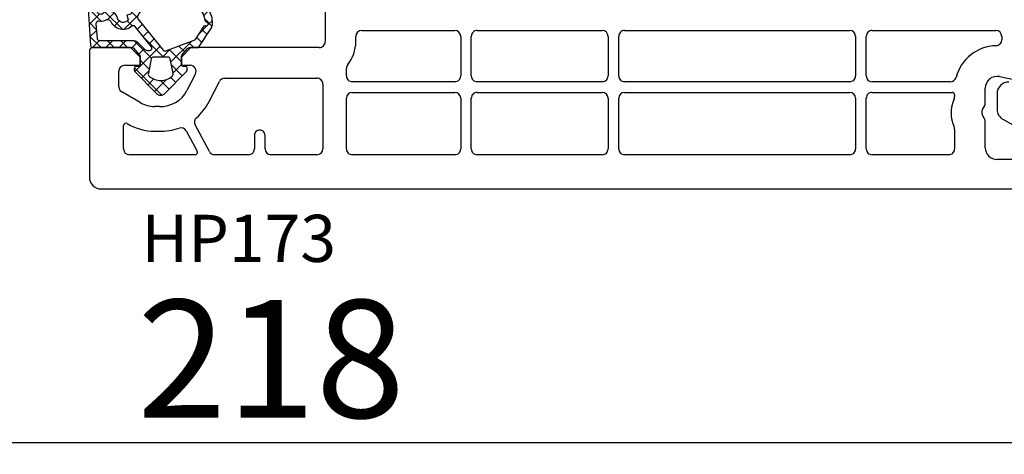
# Model space of a CAD drawing. Units: millimetres. Extents: x 28458 to 53971, y 3169 to 21332.
# Drawn here: x 37473 to 37557, y 11024 to 11060 of the extents above; entities that cross this region are included whole.
import ezdxf

# ---------------------------------------------------------------- set-up
doc = ezdxf.new("R2010")
doc.units = ezdxf.units.MM
for name, color, linetype in [('GASKET_INSIDE', 7, 'Continuous'), ('GASKET_OUTSIDE', 7, 'Continuous'), ('HATCH_GASKET', 7, 'Continuous'), ('listwa', 5, 'Continuous'), ('ościeżnica', 30, 'Continuous'), ('P', 7, 'Continuous'), ('skrzydło', 1, 'Continuous')]:
    doc.layers.add(name, color=color, linetype=linetype)
doc.styles.get("Standard").update_dxf_attribs({"font": 'arial.ttf'})
doc.dimstyles.new('główny', dxfattribs={"dimtxt": 10, "dimasz": 3, "dimexe": 1, "dimexo": 5, "dimgap": 2, "dimtad": 1, "dimdec": 1, "dimrnd": 0.05, "dimdsep": 46, "dimtxsty": 'Standard', "dimcen": 1.5, "dimclrd": 5, "dimclre": 5, "dimclrt": 1, "dimadec": 1, "dimazin": 2, "dimtfac": 1, "dimtdec": 1, "dimtofl": 0, "dimtmove": 0, "dimatfit": 3, "dimfxl": 1, "dimtolj": 1, "dimtzin": 0, "dimarcsym": 0})

# ---------------------------------------------------------------- blocks, each defined once
blk = doc.blocks.new('*D757')
at = {"layer": 'Defpoints', "color": 0, "transparency": 16777216}
for p in [(37475.30007052151, 11188.32876273707), (36725.30007052151, 11134.11338629765), (37475.30007052151, 11133.56338629765)]:
    blk.add_point(p, dxfattribs=at)
at = {"layer": 'P', "color": 5, "lineweight": -2, "transparency": 16777216}
for p, q in [((36725.30007052151, 11139.11338629765), (36725.30007052151, 11189.32876273707)), ((37475.30007052151, 11138.56338629765), (37475.30007052151, 11189.32876273707))]:
    blk.add_line(p, q, dxfattribs=at)
at = {"layer": 'P', "color": 5, "linetype": 'Continuous', "lineweight": -2, "transparency": 16777216}
blk.add_line((36728.30007052151, 11188.32876273707), (37472.30007052151, 11188.32876273707), dxfattribs=at)
at = {"layer": 'P', "color": 5, "transparency": 16777216}
for points in [[(36728.30007052151, 11188.82876273707), (36728.30007052151, 11187.82876273707), (36725.30007052151, 11188.32876273707)], [(37472.30007052151, 11188.82876273707), (37472.30007052151, 11187.82876273707), (37475.30007052151, 11188.32876273707)]]:
    blk.add_solid(points, dxfattribs=at)
at = {"layer": 'P', "color": 1, "transparency": 16777216, "insert": (37100.30007052151, 11228.62173681619), "char_height": 75, "attachment_point": 5}
blk.add_mtext('\\A1;W1 = 750', dxfattribs=at)
blk = doc.blocks.new('*D758')
at = {"layer": 'Defpoints', "color": 0, "transparency": 16777216}
for p in [(37475.30007052151, 11188.32876273707), (38225.30007052151, 11134.11338629765), (37475.30007052151, 11133.56338629765)]:
    blk.add_point(p, dxfattribs=at)
at = {"layer": 'P', "color": 5, "lineweight": -2, "transparency": 16777216}
for p, q in [((37475.30007052151, 11138.56338629765), (37475.30007052151, 11189.32876273707)), ((38225.30007052151, 11139.11338629765), (38225.30007052151, 11189.32876273707))]:
    blk.add_line(p, q, dxfattribs=at)
at = {"layer": 'P', "color": 5, "linetype": 'Continuous', "lineweight": -2, "transparency": 16777216}
blk.add_line((38222.30007052151, 11188.32876273707), (37478.30007052151, 11188.32876273707), dxfattribs=at)
at = {"layer": 'P', "color": 5, "transparency": 16777216}
for points in [[(37478.30007052151, 11188.82876273707), (37478.30007052151, 11187.82876273707), (37475.30007052151, 11188.32876273707)], [(38222.30007052151, 11188.82876273707), (38222.30007052151, 11187.82876273707), (38225.30007052151, 11188.32876273707)]]:
    blk.add_solid(points, dxfattribs=at)
at = {"layer": 'P', "color": 1, "transparency": 16777216, "insert": (37850.30007052151, 11228.62173681619), "char_height": 75, "attachment_point": 5}
blk.add_mtext('\\A1;W2 = 750', dxfattribs=at)
blk = doc.blocks.new('PRJ_INSERT_23215_797195929', base_point=(-1.207370436713306e-16, -1.973175976219141e-32))
at = {"layer": 'HATCH_GASKET'}
h = blk.add_hatch(dxfattribs=at)
h.set_pattern_fill('ANSI37', color=256, scale=0.25, angle=-1.272221872585407e-14, style=0)
h.set_pattern_definition([(44.99999999999999, (-362.938394226386, -133.8726157648859), (-0.5612660075668219, 0.5612660075668222), []), (135, (-362.938394226386, -133.8726157648859), (-0.561266007566822, -0.5612660075668222), [])])
h.paths.add_polyline_path([(-0.184481986369056, -5.954601485759869, 0.3858048202704852), (6.127593674003192e-15, -5.759300992191783), (1.991326123181647e-14, -2.342054768721681), (0.6658800000000854, -1.784953999999365, -0.1989123673789637), (0.7621319999997934, -1.749999999999394), (1.450000000000001, -1.749999999999385), (1.50000000000024, -1.749999999998588), (1.50000000000024, -1.758578643762187, -0.3178372451952862), (1.59999999999998, -1.89999999999936), (1.60000000000004, -2.099999999999406, 0.5773502691890218), (1.824999999999894, -2.229903810567242, 0.3094806011651298), (1.99396022500169, -2.21692508763073), (3.888800224632456, -0.3568080233958789, 0.4196407396746143), (3.888800224632561, 0.3568070233963773), (2.018613066496092, 2.192723009358982, 0.2898780609296013), (1.809469833470776, 2.237707439548836, 0.5393308010739707), (1.59999999999993, 2.10000000000064), (1.599999999999705, 1.90000000000014, -0.3178372451948447), (1.500000000000196, 1.758578643763305), (1.500000000000196, 1.750000000000502), (1.08636363636364, 1.750000000000497), (0.7076579498718981, 1.750000000000606), (-9.595053315856481e-14, 2.342053185894002), (6.926062005970223e-15, 3.200000000000188), (-1.690292621671581, 4.3065720104346, 0.1453607637767444), (-2.017800466240041, 4.403840857882645, 0.4142135623731236), (-4.500000000000147, 1.92164132412151), (-4.500000000000028, 1.450000000000586), (-4.500000000000009, -0.09147793415129954, 0.3086940111102575), (-2.830219954434802, -2.538340075339313), (-2.750907341988212, -2.887588918230114), (-2.372777573884012, -2.756810286640531, -0.6921063746458025), (-2.532116633441226, -3.679050840466974, 0.5543799265013075), (-2.904651701387939, -4.879849676668194, -0.4967511363010756), (-2.972238654195222, -5.353168164030999), (-4.373084165047993, -5.747322714400665, 0.2411310074520559), (-4.499999999999992, -5.936590106640807), (-4.499999999999991, -5.99518884586908, 0.395143117751996), (-4.238748485165945, -6.215552581362228)])
h.paths.add_polyline_path([(-2.233654415673641, -5.258695814118823, 0.1540999972294046), (-2.297580116201978, -4.720587840661893, -0.4994690071611237), (-2.106350457064892, -4.157460518868559, 0.4856911495430852), (-1.806141956356647, -2.454577292201287, -0.4298336902251043), (-1.782326415258165, -2.165313421758464), (-0.07179312943145497, -0.7912848883457579, -0.6295754321603827), (0.2534570000000281, -0.9472092452550352), (0.2534569999996888, -1.082330000000493, -0.1992307145488839), (0.1359530609036673, -1.365518939708833), (-0.4297088371008466, -1.931181837527651, 0.1649872107118582), (-0.6000799536082391, -2.276964559396653), (-0.6004832979984949, -5.200031951632334, -0.3916647745988936), (-0.7850073142731714, -5.399404690270425), (-2.021281877796011, -5.495355193952489, -0.4947734619617628)], flags=16)
h.paths.add_polyline_path([(-2.654414094764362, -1.962258078889595, -0.3024521749194438), (-3.899999999999929, -0.09147793415151935), (-3.900000000000182, 1.921641324121858, -0.3832505649962482), (-2.218547731701734, 3.793104821040402, 0.1704852668853042), (-2.149104210219834, 3.905991467632135), (-2.14618827624611, 3.919423595442937, -1.002105888331557), (-1.856029361668222, 3.856736183406843), (-1.871577689485094, 3.784762540178467, 0.310406946311414), (-1.828605368766772, 3.67998124395911), (-0.6399438152994782, 2.901806665129718), (0.2833074736428633, 0.4398997433128535, -0.3238719869388987), (0.2212926673228016, 0.2137482801607887), (-2.45202212202939, -1.933658362586587, -0.274797314698115)], flags=16)
h.paths.add_polyline_path([(0.9605488926071649, -0.8051288986991544, -0.3571831404102156), (0.8000000000000095, -0.6090584773564457), (0.7999999999999373, 0.609057477356639, -0.3571831404106154), (0.9605488926072584, 0.805127898699238), (2.173486296366297, 1.049181659835596, -0.2791258972979879), (2.465828696819222, 0.9438450347768734, -0.1718014996250728), (2.799999999999831, 1.773889149582219e-13, -0.1718017369301733), (2.465827826587374, -0.943846109677847, -0.2791256488375407), (2.173485600181099, -1.049182519756245)], flags=16)
at = {"layer": 'GASKET_INSIDE'}
for points in [[(-3.899999999999929, -0.09147793415140566, 0.3024521749194609), (-2.654414094764362, -1.962258078889709, 0.2747973146980678), (-2.45202212202939, -1.933658362586587), (0.2212926673229153, 0.2137482801607887, 0.323871986939066), (0.2833074736428065, 0.4398997433130809), (-0.6169684407458815, 2.840541401466019, 0.1594217071652692), (-0.6946875855401128, 2.937645470739445), (-1.828605368766772, 3.67998124395911, -0.3104069463115451), (-1.871577689485094, 3.784762540178467), (-1.855896478146634, 3.857351304935155, 0.9968901340299094), (-2.145993148573157, 3.920322442901808), (-2.149104210219095, 3.905991467635546, -0.1704852668898255), (-2.218547731701734, 3.793104821040402, 0.3832505649962133), (-3.900000000000182, 1.921641324122086)], [(2.173486296366468, 1.049181659835596), (0.9605488926072016, 0.805127898699238, 0.3571831404104295), (0.7999999999999373, 0.609057477356639), (0.8000000000000095, -0.6090584773562183, 0.3571831404104959), (0.9605488926071649, -0.8051288986991544), (2.173485600180928, -1.049182519756245, 0.2791256488377321), (2.465827826587374, -0.943846109677847, 0.1718017369301685), (2.799999999999831, 1.773889149582219e-13, 0.171801499625062), (2.465828696819279, 0.9438450347768734, 0.2791258972979009)], [(-0.07179312943151181, -0.7912848883458716), (-1.717500342695058, -2.113240261797835), (-1.782326415258051, -2.165313421758464, 0.4298336902248958), (-1.806141956356761, -2.454577292201173, -0.5132712738107322), (-2.193864059467515, -4.199505693085597, 0.4201735069998521), (-2.297580116201978, -4.720587840661893, -0.1541000312898567), (-2.233654438005829, -5.258695931791749, 0.4947732755955324), (-2.021281877795329, -5.495355193952489), (-0.7850073142561184, -5.399404690269175, 0.391660973904718), (-0.6004832983622359, -5.200034587798975), (-0.6000799536082391, -2.276964559396767, -0.1649872107130509), (-0.4297088370989139, -1.931181837525832), (0.135953060909579, -1.365518939702921, 0.1992307145441242), (0.2534569999996888, -1.08232999999947), (0.2534570000000281, -0.9472092452545805, 0.6295754321595726)]]:
    blk.add_lwpolyline(points, format="xyb", close=True, dxfattribs=at)
at = {"layer": 'GASKET_OUTSIDE'}
blk.add_lwpolyline([(1.59999999999998, -1.89999999999936), (1.60000000000004, -2.099999999999406, 0.414213562373095), (1.750000000000019, -2.249999999999495), (1.899999999999996, -2.249999999999493, 0.1708663433780116), (1.99396022500169, -2.21692508763073), (3.888800224632513, -0.3568080233958789, 0.419640739674662), (3.888800224632448, 0.3568070233963773), (2.018613066496149, 2.192723009358869, 0.1965102605156542), (1.878505455711964, 2.250000000000507), (1.749999999999962, 2.250000000000505, 0.414213562373095), (1.59999999999993, 2.100000000000526), (1.599999999999705, 1.900000000000253, -0.414213562373095), (1.449999999999957, 1.750000000000501), (1.08636363636364, 1.750000000000497), (0.7802882178721372, 1.750000000000493, -0.17595411442398), (0.6519524599156303, 1.796605302472394), (0.07166424204367133, 2.282096192795422, -0.2220741134852964), (-4.028444164748762e-14, 2.435490890323678), (-4.991735685483636e-14, 3.200000000000074), (-1.688036356715152, 4.305094917286972, 0.1465083467854267), (-2.0178004662397, 4.403840857882645, 0.414213562373095), (-4.500000000000147, 1.921641324122078), (-4.500000000000028, 1.450000000000586), (-4.500000000000009, -0.09147793415141323, 0.308694011110253), (-2.830219954434802, -2.538340075339313), (-2.750907341988155, -2.887588918230114), (-2.372777573884012, -2.756810286640531, -0.6921063746458423), (-2.532116633441283, -3.679050840467088, 0.567383630978259), (-2.885065365625797, -4.901676102577093, -0.4666299615900001), (-2.972238654195222, -5.353168164030999), (-4.373084165047993, -5.747322714400665, 0.8050915086835398), (-4.23258382493201, -6.21515579569407), (-0.1844819863695676, -5.954601485759869, 0.3858048202713263), (6.127593674003192e-15, -5.759300992191783), (2.079625615134634e-14, -2.412132999999329, -0.2220742638165966), (0.05374824746157517, -2.297086921694784), (0.6658800000000854, -1.784953999999365, -0.198912367378831), (0.7621319999997366, -1.749999999999507), (1.450000000000001, -1.749999999999499, -0.414213562373095)], format="xyb", close=True, dxfattribs=at)
blk = doc.blocks.new('*D767')
at = {"layer": 'Defpoints', "color": 0, "transparency": 16777216}
for p in [(37366.30229795161, 11058.28293411032), (37584.23022796428, 11058.06575262357), (37584.23022796428, 11024.53291461663)]:
    blk.add_point(p, dxfattribs=at)
at = {"layer": 'ościeżnica', "color": 5, "lineweight": -2, "transparency": 16777216}
for p, q in [((37366.30229795161, 11053.28293411032), (37366.30229795161, 11023.53291461663)), ((37584.23022796428, 11053.06575262357), (37584.23022796428, 11023.53291461663))]:
    blk.add_line(p, q, dxfattribs=at)
at = {"layer": 'ościeżnica', "color": 5, "linetype": 'Continuous', "lineweight": -2, "transparency": 16777216}
blk.add_line((37369.30229795161, 11024.53291461663), (37581.23022796428, 11024.53291461663), dxfattribs=at)
at = {"layer": 'ościeżnica', "color": 5, "transparency": 16777216}
for points in [[(37369.30229795161, 11025.03291461663), (37369.30229795161, 11024.03291461663), (37366.30229795161, 11024.53291461663)], [(37581.23022796428, 11025.03291461663), (37581.23022796428, 11024.03291461663), (37584.23022796428, 11024.53291461663)]]:
    blk.add_solid(points, dxfattribs=at)
at = {"layer": 'ościeżnica', "color": 1, "transparency": 16777216, "insert": (37494.71508326818, 11031.63864449385), "char_height": 10, "attachment_point": 5}
blk.add_mtext('\\A1;218', dxfattribs=at)

msp = doc.modelspace()

# ---------------------------------------------------------------- linework, layer by layer
at = {"layer": 'listwa', "linetype": 'Continuous'}
for p, q in [((37556.29994562355, 11054.14115139012), (37556.29994562355, 11052.83971492193)), ((37556.79994562355, 11051.97368951814), (37559.79994562355, 11050.24163871058))]:
    msp.add_line(p, q, dxfattribs=at)
for centre, major_axis, ratio, start_param, end_param in [((37557.29994562355, 11054.14115139012), (0.7071067811873375, 0.7071067811873377), 0.9999999999977655, 0.7853981633985656, 2.356194490191227), ((37557.29994562355, 11052.83971492193), (0.707106781185822, 0.7071067811858223), 0.9999999999989009, 2.356194490191795, 3.403392041388128)]:
    msp.add_ellipse(centre, major_axis=major_axis, ratio=ratio, start_param=start_param, end_param=end_param, dxfattribs=at)
at = {"layer": 'skrzydło'}
for p, q in [((37499.30007052151, 11067.46338629765), (37499.30007052151, 11058.56338629765)), ((37501.90007052151, 11058.56338629765), (37501.90007052151, 11059.01338629765)), ((37502.40007052151, 11059.51338629765), (37510.30007052151, 11059.51338629765)), ((37510.80007052151, 11059.01338629765), (37510.80007052151, 11055.66338629766)), ((37511.70007052151, 11055.66338629766), (37511.70007052151, 11059.01338629765)), ((37512.20007052151, 11059.51338629765), (37522.80007052151, 11059.51338629765)), ((37523.30007052151, 11059.01338629765), (37523.30007052151, 11055.66338629766)), ((37524.20007052151, 11055.66338629766), (37524.20007052151, 11059.01338629765)), ((37524.70007052151, 11059.51338629765), (37543.80007052151, 11059.51338629765)), ((37544.30007052151, 11059.01338629765), (37544.30007052151, 11055.66338629766)), ((37545.20007052151, 11055.66338629766), (37545.20007052151, 11059.01338629765)), ((37545.70007052151, 11059.51338629765), (37556.19994562355, 11059.51338629765)), ((37556.69994562355, 11059.01338629765), (37556.69994562355, 11058.72157985087)), ((37479.30007052151, 11057.76338629765), (37479.30007052151, 11047.06338629765)), ((37482.80007052151, 11058.06338629765), (37479.6000705215, 11058.06338629765)), ((37483.6000705215, 11057.26338629765), (37482.80007052151, 11058.06338629765)), ((37483.6000705215, 11056.56338629765), (37483.6000705215, 11057.26338629765)), ((37487.90007052151, 11058.06338629765), (37487.1000705215, 11057.26338629765)), ((37487.1000705215, 11057.26338629765), (37487.1000705215, 11056.56338629765)), ((37498.80007052151, 11058.06338629765), (37487.90007052151, 11058.06338629765)), ((37482.30007052151, 11056.56338629765), (37483.6000705215, 11056.56338629765)), ((37487.1000705215, 11056.56338629765), (37487.85122979678, 11056.56338629765)), ((37481.80007052151, 11054.72652430091), (37481.80007052151, 11056.06338629765)), ((37488.29668650036, 11055.83629969471), (37487.57767569305, 11054.42587662299)), ((37501.1000705215, 11055.66338629766), (37501.1000705215, 11056.30064459785)), ((37556.49931355796, 11055.6027242491), (37561.55848618308, 11054.57342394534)), ((37489.44859384809, 11053.47211289065), (37490.32458591229, 11055.19047290059)), ((37490.77004261588, 11055.46338629765), (37498.6000705215, 11055.46338629765)), ((37499.1000705215, 11054.96338629765), (37499.1000705215, 11049.46338629765)), ((37510.30007052151, 11055.16338629766), (37501.6000705215, 11055.16338629766)), ((37522.80007052151, 11055.16338629766), (37512.20007052151, 11055.16338629766)), ((37543.80007052151, 11055.16338629766), (37524.70007052151, 11055.16338629766)), ((37552.33419484858, 11055.16338629766), (37545.70007052151, 11055.16338629766)), ((37483.60102686458, 11053.39806653684), (37482.0500705215, 11054.29351159901)), ((37501.6000705215, 11054.26338629765), (37510.30007052151, 11054.26338629765)), ((37512.20007052151, 11054.26338629765), (37522.80007052151, 11054.26338629765)), ((37524.70007052151, 11054.26338629765), (37543.80007052151, 11054.26338629765)), ((37545.70007052151, 11054.26338629765), (37552.49994562355, 11054.26338629765)), ((37552.69994562355, 11054.06338629765), (37552.69994562355, 11053.90603077958)), ((37555.29994562355, 11053.35095073236), (37555.29994562355, 11054.62279954448)), ((37501.1000705215, 11049.46338629766), (37501.1000705215, 11053.76338629765)), ((37510.80007052151, 11053.76338629765), (37510.80007052151, 11049.46338629766)), ((37511.70007052151, 11049.46338629766), (37511.70007052151, 11053.76338629765)), ((37523.30007052151, 11053.76338629765), (37523.30007052151, 11049.46338629766)), ((37524.20007052151, 11049.46338629766), (37524.20007052151, 11053.76338629765)), ((37544.30007052151, 11053.76338629765), (37544.30007052151, 11049.46338629766)), ((37545.20007052151, 11049.46338629766), (37545.20007052151, 11053.76338629765)), ((37555.06693292165, 11052.81338629765), (37555.23295832544, 11053.10095073236)), ((37485.24346333136, 11053.06338629765), (37484.8500705215, 11053.06338629765)), ((37555.23295832544, 11052.02582186295), (37555.06693292165, 11052.31338629765)), ((37482.20007052151, 11049.46338629765), (37482.20007052151, 11051.43604734609)), ((37489.47834008021, 11049.22865051626), (37488.27378474319, 11051.49408961756)), ((37555.29994562355, 11049.56338629765), (37555.29994562355, 11051.77582186295)), ((37484.8500705215, 11050.96338629765), (37485.20545124677, 11050.96338629765)), ((37487.51868279967, 11050.99718080542), (37488.44380414361, 11049.25728061021)), ((37493.30007052151, 11050.61339334563), (37493.30007052151, 11049.46338629765)), ((37494.20007052151, 11049.46338629765), (37494.20007052151, 11050.61339334563)), ((37552.69994562355, 11051.12074181573), (37552.69994562355, 11049.46338629766)), ((37488.26721462503, 11048.96338629765), (37482.70007052151, 11048.96338629765)), ((37492.80007052151, 11048.96338629765), (37489.91981387664, 11048.96338629765)), ((37498.6000705215, 11048.96338629765), (37494.70007052151, 11048.96338629765)), ((37510.30007052151, 11048.96338629766), (37501.6000705215, 11048.96338629766)), ((37522.80007052151, 11048.96338629766), (37512.20007052151, 11048.96338629766)), ((37543.80007052151, 11048.96338629766), (37524.70007052151, 11048.96338629766)), ((37552.19994562355, 11048.96338629766), (37545.70007052151, 11048.96338629766)), ((37559.29994562355, 11048.56338629765), (37556.29994562355, 11048.56338629765)), ((37480.30007052151, 11046.06338629765), (37561.79994562355, 11046.06338629765))]:
    msp.add_line(p, q, dxfattribs=at)
for centre, major_axis, ratio, start_param, end_param in [((37502.40007052151, 11059.01338629765), (-0.3535533905941236, -0.3535533905941237), 0.9999999999951927, 3.926990816989645, 5.497787143779735), ((37510.30007052151, 11059.01338629765), (-0.3535533905941237, 0.3535533905941236), 0.9999999999951927, 3.926990816989645, 5.497787143779735), ((37512.20007052151, 11059.01338629765), (-0.353553390594243, 0.3535533905942428), 0.9999999999945176, 5.497787143779397, 7.068583470579775), ((37522.80007052151, 11059.01338629765), (-0.3535533905941237, 0.3535533905941236), 0.9999999999951927, 3.926990816989645, 5.497787143779735), ((37524.70007052151, 11059.01338629765), (-0.353553390592424, 0.3535533905924239), 0.9999999999975312, 5.497787143773627, 7.068583470578269), ((37543.80007052151, 11059.01338629765), (-0.3535533905941237, 0.3535533905941236), 0.9999999999951927, 3.926990816989645, 5.497787143779735), ((37545.70007052151, 11059.01338629765), (-0.353553390594243, 0.3535533905942428), 0.9999999999945176, 5.497787143779397, 7.068583470579775), ((37556.19994562355, 11059.01338629765), (-0.3535533905941237, 0.3535533905941236), 0.9999999999951927, 3.926990816989645, 5.497787143779735), ((37498.80007052151, 11058.56338629765), (-0.353553390594243, 0.3535533905942428), 0.9999999999945174, 2.356194490189603, 3.926990816989982), ((37498.80007052151, 11058.56338629765), (-2.192031021676255, 2.192031021676254), 0.9999999999956124, 3.247316998078777, 3.926990816989435), ((37556.29994562355, 11054.62279954448), (-2.545584412273052, -2.545584412273053), 0.9999999999992533, 3.951383479764734, 5.241178562050695), ((37556.19994562355, 11058.72157985087), (-0.3535533905936029, -0.353553390593603), 0.9999999999951907, 0.8097908261784674, 2.35619449018994), ((37479.6000705215, 11057.76338629765), (-0.2121320343558182, 0.2121320343558181), 0.9999999999965267, 5.497787143780402, 7.068583470578771), ((37482.30007052151, 11056.06338629765), (-0.3535533905941236, -0.3535533905941237), 0.9999999999951927, 3.926990816989645, 5.497787143779735), ((37487.85122979678, 11056.06338629765), (-0.3535533905945529, -0.353553390594553), 0.9999999999974722, 1.884750525545901, 3.926990816988505), ((37501.6000705215, 11056.30064459786), (-0.3535533905976941, -0.3535533905976942), 0.9999999999900204, -1.465071982302903, -0.7853981633951621), ((37501.6000705215, 11055.66338629766), (-0.353553390594243, -0.3535533905942431), 0.9999999999945175, -0.7853981634001894, 0.7853981634001896), ((37510.30007052151, 11055.66338629766), (-0.353553390594243, 0.3535533905942428), 0.9999999999945174, 2.356194490189603, 3.926990816989982), ((37512.20007052151, 11055.66338629766), (-0.3535533905960619, -0.353553390596062), 0.9999999999842278, -0.7853981634053343, 0.7853981634053344), ((37522.80007052151, 11055.66338629766), (-0.353553390594243, 0.3535533905942428), 0.9999999999945174, 2.356194490189603, 3.926990816989982), ((37524.70007052151, 11055.66338629766), (-0.353553390594243, -0.3535533905942431), 0.9999999999945175, -0.7853981634001894, 0.7853981634001896), ((37543.80007052151, 11055.66338629766), (-0.353553390594243, 0.3535533905942428), 0.9999999999945174, 2.356194490189603, 3.926990816989982), ((37545.70007052151, 11055.66338629766), (-0.3535533905960619, -0.353553390596062), 0.9999999999842278, -0.7853981634053343, 0.7853981634053344), ((37556.29994562355, 11054.62279954448), (-0.7071067811874342, -0.7071067811874344), 0.999999999997029, 3.726277953010579, 5.497787143780652), ((37490.77004261588, 11054.96338629765), (-0.3535533905940881, 0.353553390594088), 0.999999999980919, 5.497787143772597, 6.597139505933634), ((37498.6000705215, 11054.96338629765), (-0.353553390594243, -0.3535533905942431), 0.9999999999945175, 2.356194490189603, 3.926990816989982), ((37552.33419484858, 11055.66338629766), (-0.3535533905936468, -0.3535533905936469), 0.9999999999967072, 0.785398163399095, 2.099585908459527), ((37482.3000705215, 11054.7265243009), (-0.3535533905899866, 0.3535533905899865), 0.99999999999729, 0.7853981633769754, 1.832595714568763), ((37485.3500705215, 11055.56147361149), (-1.768022245416081, 1.76802224541608), 0.9999999999989685, 2.313544842802064, 3.455546852341477), ((37501.6000705215, 11053.76338629765), (-0.3535533905941236, -0.3535533905941237), 0.9999999999951927, 3.926990816989645, 5.497787143779735), ((37510.30007052151, 11053.76338629765), (-0.3535533905941237, 0.3535533905941236), 0.9999999999951927, 3.926990816989645, 5.497787143779735), ((37512.20007052151, 11053.76338629765), (-0.353553390594243, 0.3535533905942428), 0.9999999999945176, 5.497787143779397, 7.068583470579775), ((37522.80007052151, 11053.76338629765), (-0.3535533905941237, 0.3535533905941236), 0.9999999999951927, 3.926990816989645, 5.497787143779735), ((37524.70007052151, 11053.76338629765), (-0.3535533905941236, -0.3535533905941237), 0.9999999999951927, 3.926990816989645, 5.497787143779735), ((37543.80007052151, 11053.76338629765), (-0.3535533905941237, 0.3535533905941236), 0.9999999999951927, 3.926990816989645, 5.497787143779735), ((37545.70007052151, 11053.76338629765), (-0.353553390594243, 0.3535533905942428), 0.9999999999945176, 5.497787143779397, 7.068583470579775), ((37552.49994562355, 11054.06338629765), (-0.1414213562384248, -0.1414213562384248), 0.9999999999915038, 2.356194490188097, 3.92699081699149), ((37484.8500705215, 11055.56147361149), (-1.766414479611819, -1.766414479611819), 0.9999999999968648, 0.2617993878000511, 0.7853981633990159), ((37485.3500705215, 11055.56147361149), (-3.252946485931944, -3.252946485931946), 0.9999999999925281, 1.505942859619549, 1.884750525544736), ((37555.28237671196, 11052.51338629765), (-2.038186568914671, -2.038186568914673), 0.9999999999999999, -1.209748532445045, -0.3610477943498516), ((37552.19994562355, 11053.90603077958), (-0.3535533905906574, 0.3535533905906573), 0.9999999999895843, 3.502640447937475, 3.926990816992449), ((37554.79994562355, 11053.35095073235), (-0.3535533905871484, 0.3535533905871483), 0.999999999982856, 3.40339204139844, 3.926990817003089), ((37555.49994562355, 11052.56338629765), (-0.3535533905919395, 0.3535533905919394), 1, 0.2617993877980601, 1.308996938996837), ((37482.40007052151, 11051.43604734609), (-0.1414213562377381, -0.1414213562377382), 0.999999999994764, 3.391084929536429, 5.49778714377952), ((37484.8500705215, 11055.56147361149), (-3.251338720117133, 3.251338720117132), 0.9999999999972552, 1.820288602742086, 2.356194490190973), ((37488.71525853963, 11051.72882539895), (-0.353553390592684, 0.3535533905926839), 0.9999999999998371, 6.21833183999712, 7.557275661135003), ((37554.79994562355, 11051.77582186295), (-0.3535533905906624, -0.3535533905906625), 0.9999999999901312, 2.35619449018741, 2.879793265789266), ((37485.3500705215, 11055.56147361149), (-3.25294648589474, 3.252946485894739), 0.9999999999959382, 2.324752804583719, 2.701655654836829), ((37487.07720900323, 11050.76244502403), (-0.3535533905941513, -0.3535533905941514), 0.9999999999998697, 2.844886680756656, 4.272451981629583), ((37493.75007052151, 11050.61339334563), (-0.3181980515346368, 0.3181980515346367), 0.9999999999908102, 5.497787143777543, 7.068583470581629), ((37493.75007052151, 11050.61339334563), (-0.3181980515328177, -0.3181980515328178), 0.9999999999941589, 2.356194490189424, 3.926990816990162), ((37552.19994562355, 11051.12074181573), (-0.3535533905950555, 0.3535533905950554), 0.9999999999961902, 3.926990816989146, 4.351341186041708), ((37482.70007052151, 11049.46338629765), (-0.3535533905941237, 0.3535533905941236), 0.9999999999951927, 0.7853981633998519, 2.356194490189941), ((37488.26721462503, 11049.16338629765), (-0.1414213562377186, 0.1414213562377186), 0.999999999996827, 2.356194490190759, 4.415683007554184), ((37489.91981387664, 11049.46338629765), (-0.353553390594944, 0.3535533905949438), 0.9999999999925621, 1.274090353957452, 2.356194490188626), ((37492.80007052151, 11049.46338629765), (-0.3535533905941236, -0.3535533905941237), 0.9999999999951927, 0.7853981633998521, 2.356194490189941), ((37494.70007052151, 11049.46338629765), (-0.3535533905941237, 0.3535533905941236), 0.9999999999951927, 0.7853981633998519, 2.356194490189941), ((37498.6000705215, 11049.46338629765), (-0.3535533905941236, -0.3535533905941237), 0.9999999999951927, 0.7853981633998521, 2.356194490189941), ((37501.6000705215, 11049.46338629766), (-0.353553390594243, -0.3535533905942431), 0.9999999999945175, -0.7853981634001894, 0.7853981634001896), ((37510.30007052151, 11049.46338629766), (-0.353553390594243, 0.3535533905942428), 0.9999999999945174, 2.356194490189603, 3.926990816989982), ((37512.20007052151, 11049.46338629766), (-0.3535533905960619, -0.353553390596062), 0.9999999999842278, -0.7853981634053343, 0.7853981634053344), ((37522.80007052151, 11049.46338629766), (-0.353553390594243, 0.3535533905942428), 0.9999999999945174, 2.356194490189603, 3.926990816989982), ((37524.70007052151, 11049.46338629766), (-0.353553390594243, -0.3535533905942431), 0.9999999999945175, -0.7853981634001894, 0.7853981634001896), ((37543.80007052151, 11049.46338629766), (-0.353553390594243, 0.3535533905942428), 0.9999999999945174, 2.356194490189603, 3.926990816989982), ((37545.70007052151, 11049.46338629766), (-0.3535533905960619, -0.353553390596062), 0.9999999999842278, -0.7853981634053343, 0.7853981634053344), ((37552.19994562355, 11049.46338629766), (-0.353553390594243, 0.3535533905942428), 0.9999999999945174, 2.356194490189603, 3.926990816989982), ((37556.29994562355, 11049.56338629765), (-0.7071067811882473, 0.7071067811882471), 0.9999999999951927, 0.7853981633998519, 2.356194490189941), ((37480.30007052151, 11047.06338629765), (-0.7071067811884859, -0.7071067811884861), 0.9999999999945175, -0.7853981634001894, 0.7853981634001896)]:
    msp.add_ellipse(centre, major_axis=major_axis, ratio=ratio, start_param=start_param, end_param=end_param, dxfattribs=at)

# ---------------------------------------------------------------- block references
at = {"color": 7, "linetype": 'Continuous', "extrusion": (0, 0, -1), "xscale": -1, "zscale": -0.2, "rotation": 90}
msp.add_blockref('PRJ_INSERT_23215_797195929', (-37485.3500705215, 11058.06338629765), dxfattribs=at)

# ---------------------------------------------------------------- texts
at = {"layer": 'skrzydło', "insert": (37500.22246234609, 11043.86540570424), "char_height": 4, "attachment_point": 3}
msp.add_mtext_dynamic_manual_height_columns('\\pt4;HP173\\P', width=12.87134035505587, gutter_width=25, heights=[0], dxfattribs=at)

# ---------------------------------------------------------------- dimensions: what is measured, and where the dimension line sits
at = {"layer": 'ościeżnica'}
dim = msp.add_linear_dim(base=(37584.23022796428, 11024.53291461663), p1=(37366.30229795161, 11058.28293411032), p2=(37584.23022796428, 11058.06575262357), dimstyle='główny', dxfattribs=at)
dim.commit()
dim.dimension.update_dxf_attribs({"geometry": '*D767', "text_midpoint": (37494.71508326818, 11024.53291461663), "dimtype": 160})
at = {"layer": 'P'}
dim = msp.add_linear_dim(base=(37475.30007052151, 11188.32876273707), p1=(36725.30007052151, 11134.11338629765), p2=(37475.30007052151, 11133.56338629765), text='W1 = <>', dimstyle='główny', override={"dimtxt": 75}, dxfattribs=at)
dim.commit()
dim.dimension.update_dxf_attribs({"geometry": '*D757', "text_midpoint": (37100.30007052151, 11228.62173681619)})
at = {"layer": 'P', "color": 3}
dim = msp.add_linear_dim(base=(37475.30007052151, 11188.32876273707), p1=(38225.30007052151, 11134.11338629765), p2=(37475.30007052151, 11133.56338629765), angle=180, text='W2 = <>', dimstyle='główny', override={"dimtxt": 75}, dxfattribs=at)
dim.commit()
dim.dimension.update_dxf_attribs({"geometry": '*D758', "text_midpoint": (37850.30007052151, 11228.62173681619)})

doc.saveas('drawing.dxf')
